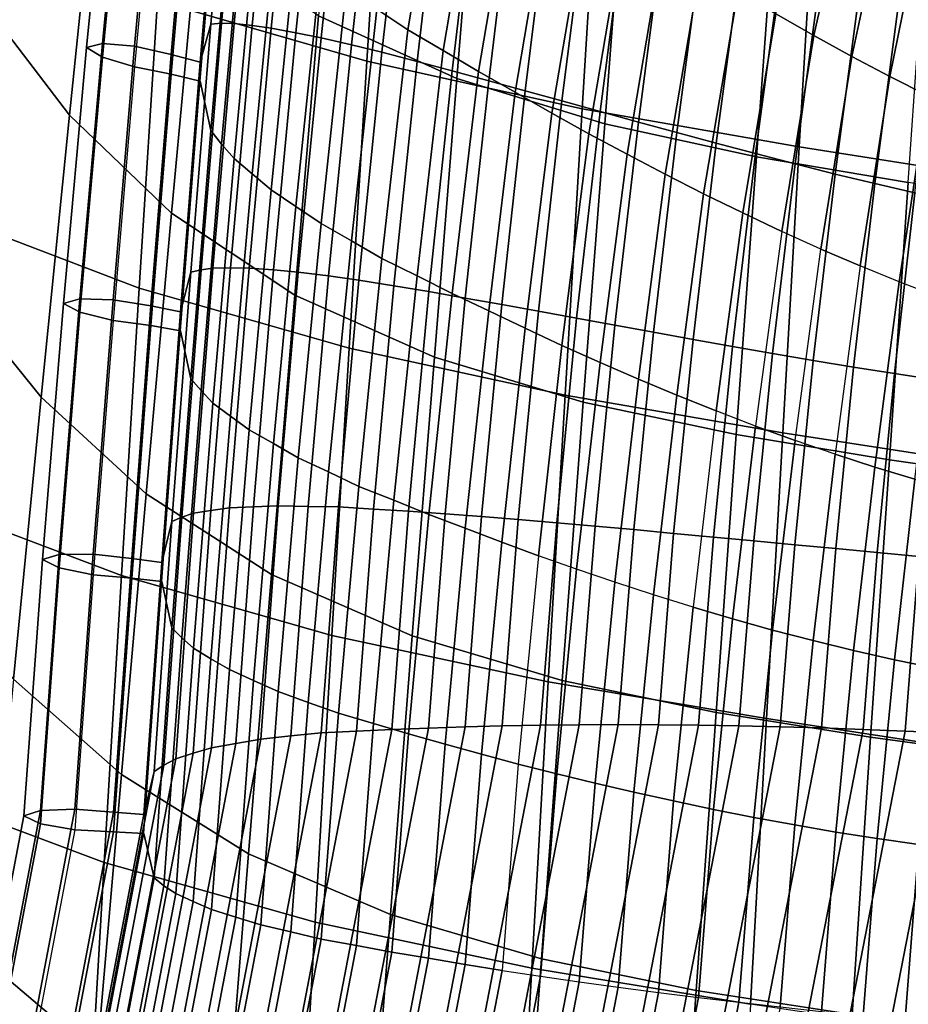
# Model space of a CAD drawing. Units: inches. Extents: x -31.3 to 31.3, y -18.4 to 18.4.
# Drawn here: x -19.6 to -17.1, y -5.8 to -3 of the extents above; entities that cross this region are included whole.
import ezdxf

# ---------------------------------------------------------------- set-up
doc = ezdxf.new("R2010")
doc.units = ezdxf.units.IN
doc.header["$MEASUREMENT"] = 0
doc.layers.add('AFUFU-3D-CH-CU', color=2, linetype='Continuous')
doc.layers.add('AFUFU-3D-CH-SH', color=2, linetype='Continuous')

msp = doc.modelspace()

# ---------------------------------------------------------------- linework, layer by layer
at = {"layer": 'AFUFU-3D-CH-CU'}
for points in [[(-19.0416, -2.3977, 12.5952), (-19.1007, -3.0981, 12.7187), (-19.0704, -2.9907, 13.4206), (-19.0101, -2.2939, 13.2978)], [(-19.0101, -2.2939, 13.2978), (-19.0704, -2.9907, 13.4206), (-19.0403, -2.9883, 13.5385), (-18.9781, -2.2956, 13.4163)], [(-18.9781, -2.2956, 13.4163), (-19.0403, -2.9883, 13.5385), (-19.005, -2.9889, 13.6551), (-18.9407, -2.3008, 13.5337)], [(-18.9407, -2.3008, 13.5337), (-19.005, -2.9889, 13.6551), (-18.9544, -2.9943, 13.7669), (-18.8884, -2.3119, 13.6466)], [(-18.5153, -3.0066, 10.8463), (-18.6025, -2.9484, 10.9209), (-18.494, -2.2988, 10.8064), (-18.4072, -2.3648, 10.7331)], [(-19.3494, -2.3354, 12.4281), (-19.4207, -3.0563, 12.5552), (-19.3764, -3.0451, 12.665), (-19.3073, -2.3267, 12.5383)], [(-19.3073, -2.3267, 12.5383), (-19.3764, -3.0451, 12.665), (-19.2856, -3.0526, 12.7248), (-19.2204, -2.3397, 12.5991)], [(-18.8884, -2.3119, 13.6466), (-18.9544, -2.9943, 13.7669), (-18.9004, -3.002, 13.8774), (-18.8325, -2.3258, 13.7582)], [(-18.8325, -2.3258, 13.7582), (-18.9004, -3.002, 13.8774), (-18.8311, -3.0148, 13.9795), (-18.7618, -2.3458, 13.8615)], [(-19.3764, -3.0833, 12.4483), (-19.4207, -3.0563, 12.5552), (-19.3494, -2.3354, 12.4281), (-19.3073, -2.365, 12.3216)], [(-19.2204, -2.3397, 12.5991), (-19.2856, -3.0526, 12.7248), (-19.1821, -3.076, 12.7204), (-19.121, -2.3697, 12.5959)], [(-18.7618, -2.3458, 13.8615), (-18.8311, -3.0148, 13.9795), (-18.76, -3.0292, 14.0805), (-18.6891, -2.3678, 13.9639)], [(-19.2856, -3.1108, 12.3947), (-19.3764, -3.0833, 12.4483), (-19.3073, -2.365, 12.3216), (-19.2204, -2.3979, 12.269)], [(-19.121, -2.3697, 12.5959), (-19.1821, -3.076, 12.7204), (-19.1007, -3.0981, 12.7187), (-19.0416, -2.3977, 12.5952)], [(-18.6891, -2.3678, 13.9639), (-18.76, -3.0292, 14.0805), (-18.6744, -3.0489, 14.1692), (-18.6025, -2.3959, 14.054)], [(-18.4157, -3.0651, 10.7889), (-18.5153, -3.0066, 10.8463), (-18.4072, -2.3648, 10.7331), (-18.3089, -2.432, 10.6772)], [(-19.2204, -2.3979, 12.269), (-19.2856, -3.1108, 12.3947), (-19.1821, -3.1313, 12.4067), (-19.121, -2.425, 12.2822)], [(-18.6025, -2.3959, 14.054), (-18.6744, -3.0489, 14.1692), (-18.5883, -3.0695, 14.2578), (-18.5153, -2.4251, 14.1441)], [(-17.3706, -3.0231, 10.3048), (-17.4776, -2.962, 10.3338), (-17.345, -2.4068, 10.2359), (-17.2463, -2.4754, 10.2083)], [(-19.121, -2.425, 12.2822), (-19.1821, -3.1313, 12.4067), (-19.1007, -3.1515, 12.416), (-19.0416, -2.4511, 12.2925)], [(-18.5153, -2.4251, 14.1441), (-18.5883, -3.0695, 14.2578), (-18.4893, -3.0955, 14.3301), (-18.4157, -2.4604, 14.2181)], [(-18.316, -3.124, 10.7315), (-18.4157, -3.0651, 10.7889), (-18.3089, -2.432, 10.6772), (-18.2102, -2.4997, 10.6214)], [(-19.0704, -3.2906, 11.7196), (-19.1007, -3.1515, 12.416), (-19.0416, -2.4511, 12.2925), (-19.0101, -2.5939, 11.5967)], [(-18.4157, -2.4604, 14.2181), (-18.4893, -3.0955, 14.3301), (-18.3902, -3.1218, 14.4024), (-18.316, -2.4962, 14.2921)], [(-18.316, -2.4962, 14.2921), (-18.3902, -3.1218, 14.4024), (-18.2873, -3.1501, 14.4685), (-18.2125, -2.5341, 14.3599)], [(-17.2635, -3.0819, 10.2807), (-17.3706, -3.0231, 10.3048), (-17.2463, -2.4754, 10.2083), (-17.1475, -2.5418, 10.1855)], [(-18.2125, -3.1828, 10.6808), (-18.316, -3.124, 10.7315), (-18.2102, -2.4997, 10.6214), (-18.1081, -2.5674, 10.5723)], [(-18.2125, -2.5341, 14.3599), (-18.2873, -3.1501, 14.4685), (-18.1842, -3.1784, 14.5342), (-18.1089, -2.5721, 14.4273)], [(-17.1561, -3.1381, 10.262), (-17.2635, -3.0819, 10.2807), (-17.1475, -2.5418, 10.1855), (-17.0485, -2.6057, 10.1681)], [(-18.1089, -3.2416, 10.6304), (-18.2125, -3.1828, 10.6808), (-18.1081, -2.5674, 10.5723), (-18.0058, -2.6352, 10.5235)], [(-18.1089, -2.5721, 14.4273), (-18.1842, -3.1784, 14.5342), (-18.0806, -3.2068, 14.5987), (-18.0049, -2.6102, 14.4935)], [(-19.0403, -3.3287, 11.6081), (-19.0704, -3.2906, 11.7196), (-19.0101, -2.5939, 11.5967), (-18.9781, -2.636, 11.4859)], [(-17.05, -3.1919, 10.2429), (-17.1561, -3.1381, 10.262), (-17.0485, -2.6057, 10.1681), (-16.9508, -2.6673, 10.1504)], [(-19.005, -3.3691, 11.4987), (-19.0403, -3.3287, 11.6081), (-18.9781, -2.636, 11.4859), (-18.9407, -2.681, 11.3773)], [(-18.0049, -3.3, 10.5812), (-18.1089, -3.2416, 10.6304), (-18.0058, -2.6352, 10.5235), (-17.9032, -2.7026, 10.4759)], [(-18.0049, -2.6102, 14.4935), (-18.0806, -3.2068, 14.5987), (-17.9728, -3.237, 14.6545), (-17.897, -2.6502, 14.551)], [(-17.897, -2.6502, 14.551), (-17.9728, -3.237, 14.6545), (-17.8652, -3.2666, 14.7102), (-17.7895, -2.6895, 14.6084)], [(-18.9544, -3.4125, 11.3954), (-19.005, -3.3691, 11.4987), (-18.9407, -2.681, 11.3773), (-18.8884, -2.7301, 11.2751)], [(-17.7895, -2.6895, 14.6084), (-17.8652, -3.2666, 14.7102), (-17.7567, -3.2962, 14.7626), (-17.6812, -2.7287, 14.6626)], [(-17.897, -3.3573, 10.5409), (-18.0049, -3.3, 10.5812), (-17.9032, -2.7026, 10.4759), (-17.7971, -2.7691, 10.4372)], [(-18.9004, -3.4575, 11.2942), (-18.9544, -3.4125, 11.3954), (-18.8884, -2.7301, 11.2751), (-18.8325, -2.7813, 11.175)], [(-17.6812, -2.7287, 14.6626), (-17.7567, -3.2962, 14.7626), (-17.6457, -3.3265, 14.8077), (-17.5709, -2.7685, 14.7093)], [(-17.7895, -3.4138, 10.5004), (-17.897, -3.3573, 10.5409), (-17.7971, -2.7691, 10.4372), (-17.6914, -2.8349, 10.3983)], [(-17.5709, -2.7685, 14.7093), (-17.6457, -3.3265, 14.8077), (-17.5351, -3.3556, 14.8526), (-17.4613, -2.807, 14.7558)], [(-18.8311, -3.5044, 11.2027), (-18.9004, -3.4575, 11.2942), (-18.8325, -2.7813, 11.175), (-18.7618, -2.8355, 11.0847)], [(-17.4613, -2.807, 14.7558), (-17.5351, -3.3556, 14.8526), (-17.4234, -3.3845, 14.8921), (-17.351, -2.8451, 14.797)], [(-18.76, -3.5525, 11.1127), (-18.8311, -3.5044, 11.2027), (-18.7618, -2.8355, 11.0847), (-18.6891, -2.8911, 10.9961)], [(-17.6812, -3.4692, 10.4629), (-17.7895, -3.4138, 10.5004), (-17.6914, -2.8349, 10.3983), (-17.5853, -2.8994, 10.3624)], [(-17.351, -2.8451, 14.797), (-17.4234, -3.3845, 14.8921), (-17.3107, -3.4131, 14.9258), (-17.2401, -2.8826, 14.8322)], [(-17.2401, -2.8826, 14.8322), (-17.3107, -3.4131, 14.9258), (-17.1985, -3.4399, 14.9591), (-17.13, -2.918, 14.8671)], [(-18.6744, -3.6014, 11.0361), (-18.76, -3.5525, 11.1127), (-18.6891, -2.8911, 10.9961), (-18.6025, -2.9484, 10.9209)], [(-17.5709, -3.5226, 10.4326), (-17.6812, -3.4692, 10.4629), (-17.5853, -2.8994, 10.3624), (-17.4776, -2.962, 10.3338)], [(-17.13, -2.918, 14.8671), (-17.1985, -3.4399, 14.9591), (-17.0855, -3.4662, 14.9851), (-17.0198, -2.9527, 14.8945)], [(-18.5883, -3.651, 10.9599), (-18.6744, -3.6014, 11.0361), (-18.6025, -2.9484, 10.9209), (-18.5153, -3.0066, 10.8463)], [(-17.4613, -3.5747, 10.4021), (-17.5709, -3.5226, 10.4326), (-17.4776, -2.962, 10.3338), (-17.3706, -3.0231, 10.3048)], [(-19.1007, -3.0981, 12.7187), (-19.1564, -3.8014, 12.8427), (-19.1271, -3.6899, 13.5439), (-19.0704, -2.9907, 13.4206)], [(-19.0704, -2.9907, 13.4206), (-19.1271, -3.6899, 13.5439), (-19.0983, -3.6829, 13.6609), (-19.0403, -2.9883, 13.5385)], [(-19.0403, -2.9883, 13.5385), (-19.0983, -3.6829, 13.6609), (-19.0645, -3.6782, 13.7766), (-19.005, -2.9889, 13.6551)], [(-19.005, -2.9889, 13.6551), (-19.0645, -3.6782, 13.7766), (-19.0151, -3.6773, 13.8874), (-18.9544, -2.9943, 13.7669)], [(-18.9544, -2.9943, 13.7669), (-19.0151, -3.6773, 13.8874), (-18.9624, -3.6782, 13.9966), (-18.9004, -3.002, 13.8774)], [(-18.9004, -3.002, 13.8774), (-18.9624, -3.6782, 13.9966), (-18.894, -3.6832, 14.0973), (-18.8311, -3.0148, 13.9795)], [(-18.8311, -3.0148, 13.9795), (-18.894, -3.6832, 14.0973), (-18.824, -3.6895, 14.1969), (-18.76, -3.0292, 14.0805)], [(-18.4893, -3.7001, 10.9008), (-18.5883, -3.651, 10.9599), (-18.5153, -3.0066, 10.8463), (-18.4157, -3.0651, 10.7889)], [(-17.351, -3.6245, 10.3764), (-17.4613, -3.5747, 10.4021), (-17.3706, -3.0231, 10.3048), (-17.2635, -3.0819, 10.2807)], [(-19.4207, -3.0563, 12.5552), (-19.4859, -3.7778, 12.6825), (-19.44, -3.7645, 12.7918), (-19.3764, -3.0451, 12.665)], [(-19.3764, -3.0451, 12.665), (-19.44, -3.7645, 12.7918), (-19.3461, -3.7674, 12.8508), (-19.2856, -3.0526, 12.7248)], [(-18.76, -3.0292, 14.0805), (-18.824, -3.6895, 14.1969), (-18.739, -3.7003, 14.2841), (-18.6744, -3.0489, 14.1692)], [(-18.6744, -3.0489, 14.1692), (-18.739, -3.7003, 14.2841), (-18.6536, -3.7118, 14.371), (-18.5883, -3.0695, 14.2578)], [(-19.44, -3.8027, 12.5751), (-19.4859, -3.7778, 12.6825), (-19.4207, -3.0563, 12.5552), (-19.3764, -3.0833, 12.4483)], [(-19.2856, -3.0526, 12.7248), (-19.3461, -3.7674, 12.8508), (-19.2395, -3.7849, 12.8454), (-19.1821, -3.076, 12.7204)], [(-19.1821, -3.076, 12.7204), (-19.2395, -3.7849, 12.8454), (-19.1564, -3.8014, 12.8427), (-19.1007, -3.0981, 12.7187)], [(-18.5883, -3.0695, 14.2578), (-18.6536, -3.7118, 14.371), (-18.5549, -3.728, 14.4416), (-18.4893, -3.0955, 14.3301)], [(-18.3902, -3.7497, 10.8418), (-18.4893, -3.7001, 10.9008), (-18.4157, -3.0651, 10.7889), (-18.316, -3.124, 10.7315)], [(-19.3461, -3.8256, 12.5207), (-19.44, -3.8027, 12.5751), (-19.3764, -3.0833, 12.4483), (-19.2856, -3.1108, 12.3947)], [(-18.4893, -3.0955, 14.3301), (-18.5549, -3.728, 14.4416), (-18.4562, -3.7444, 14.5122), (-18.3902, -3.1218, 14.4024)], [(-17.2401, -3.6718, 10.3561), (-17.351, -3.6245, 10.3764), (-17.2635, -3.0819, 10.2807), (-17.1561, -3.1381, 10.262)], [(-19.2856, -3.1108, 12.3947), (-19.3461, -3.8256, 12.5207), (-19.2395, -3.8402, 12.5317), (-19.1821, -3.1313, 12.4067)], [(-19.1821, -3.1313, 12.4067), (-19.2395, -3.8402, 12.5317), (-19.1564, -3.8548, 12.54), (-19.1007, -3.1515, 12.416)], [(-18.3902, -3.1218, 14.4024), (-18.4562, -3.7444, 14.5122), (-18.3535, -3.7626, 14.5765), (-18.2873, -3.1501, 14.4685)], [(-18.2873, -3.7988, 10.7894), (-18.3902, -3.7497, 10.8418), (-18.316, -3.124, 10.7315), (-18.2125, -3.1828, 10.6808)], [(-19.1271, -3.9898, 11.8429), (-19.1564, -3.8548, 12.54), (-19.1007, -3.1515, 12.416), (-19.0704, -3.2906, 11.7196)], [(-18.2873, -3.1501, 14.4685), (-18.3535, -3.7626, 14.5765), (-18.2506, -3.7808, 14.6405), (-18.1842, -3.1784, 14.5342)], [(-17.13, -3.7171, 10.3355), (-17.2401, -3.6718, 10.3561), (-17.1561, -3.1381, 10.262), (-17.05, -3.1919, 10.2429)], [(-18.1842, -3.8479, 10.7373), (-18.2873, -3.7988, 10.7894), (-18.2125, -3.1828, 10.6808), (-18.1089, -3.2416, 10.6304)], [(-18.1842, -3.1784, 14.5342), (-18.2506, -3.7808, 14.6405), (-18.1472, -3.7992, 14.7032), (-18.0806, -3.2068, 14.5987)], [(-18.0806, -3.2068, 14.5987), (-18.1472, -3.7992, 14.7032), (-18.0393, -3.8193, 14.7572), (-17.9728, -3.237, 14.6545)], [(-17.0198, -3.759, 10.3216), (-17.13, -3.7171, 10.3355), (-17.05, -3.1919, 10.2429), (-16.9443, -3.2424, 10.2305)], [(-18.0806, -3.8967, 10.6865), (-18.1842, -3.8479, 10.7373), (-18.1089, -3.2416, 10.6304), (-18.0049, -3.3, 10.5812)], [(-17.9728, -3.237, 14.6545), (-18.0393, -3.8193, 14.7572), (-17.9315, -3.8389, 14.8111), (-17.8652, -3.2666, 14.7102)], [(-17.8652, -3.2666, 14.7102), (-17.9315, -3.8389, 14.8111), (-17.8226, -3.8587, 14.8618), (-17.7567, -3.2962, 14.7626)], [(-19.0983, -4.0233, 11.7305), (-19.1271, -3.9898, 11.8429), (-19.0704, -3.2906, 11.7196), (-19.0403, -3.3287, 11.6081)], [(-17.9728, -3.9441, 10.6444), (-18.0806, -3.8967, 10.6865), (-18.0049, -3.3, 10.5812), (-17.897, -3.3573, 10.5409)], [(-17.7567, -3.2962, 14.7626), (-17.8226, -3.8587, 14.8618), (-17.711, -3.8793, 14.9052), (-17.6457, -3.3265, 14.8077)], [(-19.0645, -4.0584, 11.6202), (-19.0983, -4.0233, 11.7305), (-19.0403, -3.3287, 11.6081), (-19.005, -3.3691, 11.4987)], [(-17.6457, -3.3265, 14.8077), (-17.711, -3.8793, 14.9052), (-17.5995, -3.899, 14.9484), (-17.5351, -3.3556, 14.8526)], [(-17.8652, -3.991, 10.6022), (-17.9728, -3.9441, 10.6444), (-17.897, -3.3573, 10.5409), (-17.7895, -3.4138, 10.5004)], [(-17.5351, -3.3556, 14.8526), (-17.5995, -3.899, 14.9484), (-17.4867, -3.9188, 14.9863), (-17.4234, -3.3845, 14.8921)], [(-19.0151, -4.0955, 11.5158), (-19.0645, -4.0584, 11.6202), (-19.005, -3.3691, 11.4987), (-18.9544, -3.4125, 11.3954)], [(-17.4234, -3.3845, 14.8921), (-17.4867, -3.9188, 14.9863), (-17.3724, -3.9386, 15.0184), (-17.3107, -3.4131, 14.9258)], [(-18.9624, -4.1337, 11.4134), (-19.0151, -4.0955, 11.5158), (-18.9544, -3.4125, 11.3954), (-18.9004, -3.4575, 11.2942)], [(-17.3107, -3.4131, 14.9258), (-17.3724, -3.9386, 15.0184), (-17.2584, -3.9571, 15.0503), (-17.1985, -3.4399, 14.9591)], [(-17.7567, -4.0367, 10.563), (-17.8652, -3.991, 10.6022), (-17.7895, -3.4138, 10.5004), (-17.6812, -3.4692, 10.4629)], [(-17.1985, -3.4399, 14.9591), (-17.2584, -3.9571, 15.0503), (-17.1432, -3.9755, 15.0749), (-17.0855, -3.4662, 14.9851)], [(-18.894, -4.1728, 11.3206), (-18.9624, -4.1337, 11.4134), (-18.9004, -3.4575, 11.2942), (-18.8311, -3.5044, 11.2027)], [(-17.0855, -3.4662, 14.9851), (-17.1432, -3.9755, 15.0749), (-17.0276, -3.9931, 15.0952), (-16.9725, -3.4912, 15.0067)], [(-17.6457, -4.0806, 10.531), (-17.7567, -4.0367, 10.563), (-17.6812, -3.4692, 10.4629), (-17.5709, -3.5226, 10.4326)], [(-18.824, -4.2128, 11.2291), (-18.894, -4.1728, 11.3206), (-18.8311, -3.5044, 11.2027), (-18.76, -3.5525, 11.1127)], [(-17.5351, -4.1233, 10.4988), (-17.6457, -4.0806, 10.531), (-17.5709, -3.5226, 10.4326), (-17.4613, -3.5747, 10.4021)], [(-18.739, -4.2528, 11.1509), (-18.824, -4.2128, 11.2291), (-18.76, -3.5525, 11.1127), (-18.6744, -3.6014, 11.0361)], [(-17.4613, -3.5747, 10.4021), (-17.5351, -4.1233, 10.4988), (-17.4234, -4.164, 10.4715), (-17.351, -3.6245, 10.3764)], [(-18.6536, -4.2933, 11.0732), (-18.739, -4.2528, 11.1509), (-18.6744, -3.6014, 11.0361), (-18.5883, -3.651, 10.9599)], [(-17.3107, -4.2023, 10.4497), (-17.4234, -4.164, 10.4715), (-17.351, -3.6245, 10.3764), (-17.2401, -3.6718, 10.3561)], [(-18.5549, -4.3326, 11.0124), (-18.6536, -4.2933, 11.0732), (-18.5883, -3.651, 10.9599), (-18.4893, -3.7001, 10.9008)], [(-19.1564, -3.8014, 12.8427), (-19.2092, -4.5081, 12.9673), (-19.1804, -4.3919, 13.6677), (-19.1271, -3.6899, 13.5439)], [(-19.1271, -3.6899, 13.5439), (-19.1804, -4.3919, 13.6677), (-19.1524, -4.3797, 13.7838), (-19.0983, -3.6829, 13.6609)], [(-19.0983, -3.6829, 13.6609), (-19.1524, -4.3797, 13.7838), (-19.1194, -4.3689, 13.8984), (-19.0645, -3.6782, 13.7766)], [(-19.0645, -3.6782, 13.7766), (-19.1194, -4.3689, 13.8984), (-19.0705, -4.361, 14.0079), (-19.0151, -3.6773, 13.8874)], [(-19.0151, -3.6773, 13.8874), (-19.0705, -4.361, 14.0079), (-19.0184, -4.3543, 14.1159), (-18.9624, -3.6782, 13.9966)], [(-18.9624, -3.6782, 13.9966), (-19.0184, -4.3543, 14.1159), (-18.9504, -4.3509, 14.2151), (-18.894, -3.6832, 14.0973)], [(-18.894, -3.6832, 14.0973), (-18.9504, -4.3509, 14.2151), (-18.8808, -4.3484, 14.3131), (-18.824, -3.6895, 14.1969)], [(-18.824, -3.6895, 14.1969), (-18.8808, -4.3484, 14.3131), (-18.7959, -4.3497, 14.3986), (-18.739, -3.7003, 14.2841)], [(-17.2401, -3.6718, 10.3561), (-17.3107, -4.2023, 10.4497), (-17.1985, -4.239, 10.4275), (-17.13, -3.7171, 10.3355)], [(-18.739, -3.7003, 14.2841), (-18.7959, -4.3497, 14.3986), (-18.7108, -4.3514, 14.4838), (-18.6536, -3.7118, 14.371)], [(-18.6536, -3.7118, 14.371), (-18.7108, -4.3514, 14.4838), (-18.612, -4.3573, 14.5526), (-18.5549, -3.728, 14.4416)], [(-18.4562, -4.3723, 10.9516), (-18.5549, -4.3326, 11.0124), (-18.4893, -3.7001, 10.9008), (-18.3902, -3.7497, 10.8418)], [(-17.13, -3.7171, 10.3355), (-17.1985, -4.239, 10.4275), (-17.0855, -4.2726, 10.4122), (-17.0198, -3.759, 10.3216)], [(-18.5549, -3.728, 14.4416), (-18.612, -4.3573, 14.5526), (-18.5132, -4.3634, 14.6214), (-18.4562, -3.7444, 14.5122)], [(-18.4562, -3.7444, 14.5122), (-18.5132, -4.3634, 14.6214), (-18.4104, -4.371, 14.6838), (-18.3535, -3.7626, 14.5765)], [(-19.4859, -3.7778, 12.6825), (-19.545, -4.4998, 12.8098), (-19.4981, -4.4849, 12.9189), (-19.44, -3.7645, 12.7918)], [(-19.44, -3.7645, 12.7918), (-19.4981, -4.4849, 12.9189), (-19.4022, -4.484, 12.9772), (-19.3461, -3.7674, 12.8508)], [(-19.3461, -3.7674, 12.8508), (-19.4022, -4.484, 12.9772), (-19.2936, -4.4967, 12.9709), (-19.2395, -3.7849, 12.8454)], [(-18.3535, -4.4113, 10.8974), (-18.4562, -4.3723, 10.9516), (-18.3902, -3.7497, 10.8418), (-18.2873, -3.7988, 10.7894)], [(-18.3535, -3.7626, 14.5765), (-18.4104, -4.371, 14.6838), (-18.3074, -4.3787, 14.7459), (-18.2506, -3.7808, 14.6405)], [(-19.4981, -4.5231, 12.7022), (-19.545, -4.4998, 12.8098), (-19.4859, -3.7778, 12.6825), (-19.44, -3.8027, 12.5751)], [(-19.2395, -3.7849, 12.8454), (-19.2936, -4.4967, 12.9709), (-19.2092, -4.5081, 12.9673), (-19.1564, -3.8014, 12.8427)], [(-18.2506, -4.4503, 10.8436), (-18.3535, -4.4113, 10.8974), (-18.2873, -3.7988, 10.7894), (-18.1842, -3.8479, 10.7373)], [(-18.2506, -3.7808, 14.6405), (-18.3074, -4.3787, 14.7459), (-18.2038, -4.3865, 14.8067), (-18.1472, -3.7992, 14.7032)], [(-18.1472, -3.7992, 14.7032), (-18.2038, -4.3865, 14.8067), (-18.0956, -4.3961, 14.8589), (-18.0393, -3.8193, 14.7572)], [(-19.4022, -4.5423, 12.6471), (-19.4981, -4.5231, 12.7022), (-19.44, -3.8027, 12.5751), (-19.3461, -3.8256, 12.5207)], [(-19.3461, -3.8256, 12.5207), (-19.4022, -4.5423, 12.6471), (-19.2936, -4.552, 12.6572), (-19.2395, -3.8402, 12.5317)], [(-18.0393, -3.8193, 14.7572), (-18.0956, -4.3961, 14.8589), (-17.9875, -4.4055, 14.911), (-17.9315, -3.8389, 14.8111)], [(-19.2395, -3.8402, 12.5317), (-19.2936, -4.552, 12.6572), (-19.2092, -4.5614, 12.6646), (-19.1564, -3.8548, 12.54)], [(-19.1804, -4.6919, 11.9667), (-19.2092, -4.5614, 12.6646), (-19.1564, -3.8548, 12.54), (-19.1271, -3.9898, 11.8429)], [(-18.1472, -4.489, 10.7909), (-18.2506, -4.4503, 10.8436), (-18.1842, -3.8479, 10.7373), (-18.0806, -3.8967, 10.6865)], [(-17.9315, -3.8389, 14.8111), (-17.9875, -4.4055, 14.911), (-17.8781, -4.4151, 14.9599), (-17.8226, -3.8587, 14.8618)], [(-17.8226, -3.8587, 14.8618), (-17.8781, -4.4151, 14.9599), (-17.7658, -4.4259, 15.0016), (-17.711, -3.8793, 14.9052)], [(-17.711, -3.8793, 14.9052), (-17.7658, -4.4259, 15.0016), (-17.6535, -4.4362, 15.0431), (-17.5995, -3.899, 14.9484)], [(-18.0393, -4.5264, 10.747), (-18.1472, -4.489, 10.7909), (-18.0806, -3.8967, 10.6865), (-17.9728, -3.9441, 10.6444)], [(-17.5995, -3.899, 14.9484), (-17.6535, -4.4362, 15.0431), (-17.5397, -4.4469, 15.0795), (-17.4867, -3.9188, 14.9863)], [(-17.4867, -3.9188, 14.9863), (-17.5397, -4.4469, 15.0795), (-17.4243, -4.4582, 15.1101), (-17.3724, -3.9386, 15.0184)], [(-17.3724, -3.9386, 15.0184), (-17.4243, -4.4582, 15.1101), (-17.309, -4.4687, 15.1405), (-17.2584, -3.9571, 15.0503)], [(-17.9315, -4.5633, 10.7031), (-18.0393, -4.5264, 10.747), (-17.9728, -3.9441, 10.6444), (-17.8652, -3.991, 10.6022)], [(-17.2584, -3.9571, 15.0503), (-17.309, -4.4687, 15.1405), (-17.1922, -4.4797, 15.1638), (-17.1432, -3.9755, 15.0749)], [(-19.1524, -4.72, 11.8534), (-19.1804, -4.6919, 11.9667), (-19.1271, -3.9898, 11.8429), (-19.0983, -4.0233, 11.7305)], [(-17.8226, -4.5992, 10.6622), (-17.9315, -4.5633, 10.7031), (-17.8652, -3.991, 10.6022), (-17.7567, -4.0367, 10.563)], [(-17.1432, -3.9755, 15.0749), (-17.1922, -4.4797, 15.1638), (-17.0748, -4.4907, 15.183), (-17.0276, -3.9931, 15.0952)], [(-19.1194, -4.7491, 11.742), (-19.1524, -4.72, 11.8534), (-19.0983, -4.0233, 11.7305), (-19.0645, -4.0584, 11.6202)], [(-17.711, -4.6334, 10.6285), (-17.8226, -4.5992, 10.6622), (-17.7567, -4.0367, 10.563), (-17.6457, -4.0806, 10.531)], [(-19.0705, -4.7791, 11.6364), (-19.1194, -4.7491, 11.742), (-19.0645, -4.0584, 11.6202), (-19.0151, -4.0955, 11.5158)], [(-19.0184, -4.8097, 11.5327), (-19.0705, -4.7791, 11.6364), (-19.0151, -4.0955, 11.5158), (-18.9624, -4.1337, 11.4134)], [(-17.6457, -4.0806, 10.531), (-17.711, -4.6334, 10.6285), (-17.5995, -4.6667, 10.5946), (-17.5351, -4.1233, 10.4988)], [(-18.9504, -4.8405, 11.4383), (-19.0184, -4.8097, 11.5327), (-18.9624, -4.1337, 11.4134), (-18.894, -4.1728, 11.3206)], [(-17.5351, -4.1233, 10.4988), (-17.5995, -4.6667, 10.5946), (-17.4867, -4.6983, 10.5657), (-17.4234, -4.164, 10.4715)], [(-18.8808, -4.8717, 11.3453), (-18.9504, -4.8405, 11.4383), (-18.894, -4.1728, 11.3206), (-18.824, -4.2128, 11.2291)], [(-17.4234, -4.164, 10.4715), (-17.4867, -4.6983, 10.5657), (-17.3724, -4.7278, 10.5423), (-17.3107, -4.2023, 10.4497)], [(-18.7959, -4.9022, 11.2654), (-18.8808, -4.8717, 11.3453), (-18.824, -4.2128, 11.2291), (-18.739, -4.2528, 11.1509)], [(-17.3107, -4.2023, 10.4497), (-17.3724, -4.7278, 10.5423), (-17.2584, -4.7561, 10.5187), (-17.1985, -4.239, 10.4275)], [(-17.1985, -4.239, 10.4275), (-17.2584, -4.7561, 10.5187), (-17.1432, -4.7819, 10.502), (-17.0855, -4.2726, 10.4122)], [(-18.7108, -4.9329, 11.1859), (-18.7959, -4.9022, 11.2654), (-18.739, -4.2528, 11.1509), (-18.6536, -4.2933, 11.0732)], [(-17.0855, -4.2726, 10.4122), (-17.1432, -4.7819, 10.502), (-17.0276, -4.8054, 10.4888), (-16.9725, -4.3035, 10.4003)], [(-18.612, -4.962, 11.1233), (-18.7108, -4.9329, 11.1859), (-18.6536, -4.2933, 11.0732), (-18.5549, -4.3326, 11.0124)], [(-19.0705, -4.361, 14.0079), (-19.1205, -5.0453, 14.1286), (-19.0683, -5.0301, 14.235), (-19.0184, -4.3543, 14.1159)], [(-19.0184, -4.3543, 14.1159), (-19.0683, -5.0301, 14.235), (-19, -5.0177, 14.3326), (-18.9504, -4.3509, 14.2151)], [(-18.9504, -4.3509, 14.2151), (-19, -5.0177, 14.3326), (-18.9301, -5.0055, 14.429), (-18.8808, -4.3484, 14.3131)], [(-18.8808, -4.3484, 14.3131), (-18.9301, -5.0055, 14.429), (-18.8448, -4.9967, 14.5126), (-18.7959, -4.3497, 14.3986)], [(-18.7959, -4.3497, 14.3986), (-18.8448, -4.9967, 14.5126), (-18.7593, -4.9879, 14.596), (-18.7108, -4.3514, 14.4838)], [(-18.7108, -4.3514, 14.4838), (-18.7593, -4.9879, 14.596), (-18.66, -4.983, 14.6629), (-18.612, -4.3573, 14.5526)], [(-18.5132, -4.9912, 11.0608), (-18.612, -4.962, 11.1233), (-18.5549, -4.3326, 11.0124), (-18.4562, -4.3723, 10.9516)], [(-19.1804, -4.3919, 13.6677), (-19.2308, -5.097, 13.792), (-19.2027, -5.0787, 13.907), (-19.1524, -4.3797, 13.7838)], [(-19.1524, -4.3797, 13.7838), (-19.2027, -5.0787, 13.907), (-19.1696, -5.061, 14.0204), (-19.1194, -4.3689, 13.8984)], [(-19.1194, -4.3689, 13.8984), (-19.1696, -5.061, 14.0204), (-19.1205, -5.0453, 14.1286), (-19.0705, -4.361, 14.0079)], [(-18.612, -4.3573, 14.5526), (-18.66, -4.983, 14.6629), (-18.5607, -4.9781, 14.7297), (-18.5132, -4.3634, 14.6214)], [(-18.5132, -4.3634, 14.6214), (-18.5607, -4.9781, 14.7297), (-18.4573, -4.9746, 14.7902), (-18.4104, -4.371, 14.6838)], [(-18.4104, -5.0197, 11.0047), (-18.5132, -4.9912, 11.0608), (-18.4562, -4.3723, 10.9516), (-18.3535, -4.4113, 10.8974)], [(-18.4104, -4.371, 14.6838), (-18.4573, -4.9746, 14.7902), (-18.3538, -4.9711, 14.8503), (-18.3074, -4.3787, 14.7459)], [(-18.3074, -4.3787, 14.7459), (-18.3538, -4.9711, 14.8503), (-18.2496, -4.968, 14.9093), (-18.2038, -4.3865, 14.8067)], [(-19.2092, -4.5081, 12.9673), (-19.2596, -5.2183, 13.0925), (-19.2308, -5.097, 13.792), (-19.1804, -4.3919, 13.6677)], [(-18.3074, -5.0482, 10.949), (-18.4104, -5.0197, 11.0047), (-18.3535, -4.4113, 10.8974), (-18.2506, -4.4503, 10.8436)], [(-18.2038, -4.3865, 14.8067), (-18.2496, -4.968, 14.9093), (-18.1408, -4.9666, 14.9595), (-18.0956, -4.3961, 14.8589)], [(-18.0956, -4.3961, 14.8589), (-18.1408, -4.9666, 14.9595), (-18.032, -4.9653, 15.0097), (-17.9875, -4.4055, 14.911)], [(-17.9875, -4.4055, 14.911), (-18.032, -4.9653, 15.0097), (-17.922, -4.9646, 15.0568), (-17.8781, -4.4151, 14.9599)], [(-17.8781, -4.4151, 14.9599), (-17.922, -4.9646, 15.0568), (-17.809, -4.9654, 15.0967), (-17.7658, -4.4259, 15.0016)], [(-17.7658, -4.4259, 15.0016), (-17.809, -4.9654, 15.0967), (-17.6961, -4.9662, 15.1365), (-17.6535, -4.4362, 15.0431)], [(-17.6535, -4.4362, 15.0431), (-17.6961, -4.9662, 15.1365), (-17.5816, -4.968, 15.1713), (-17.5397, -4.4469, 15.0795)], [(-18.2038, -5.0764, 10.8945), (-18.3074, -5.0482, 10.949), (-18.2506, -4.4503, 10.8436), (-18.1472, -4.489, 10.7909)], [(-17.5397, -4.4469, 15.0795), (-17.5816, -4.968, 15.1713), (-17.4654, -4.9709, 15.2005), (-17.4243, -4.4582, 15.1101)], [(-17.4243, -4.4582, 15.1101), (-17.4654, -4.9709, 15.2005), (-17.3492, -4.9738, 15.2296), (-17.309, -4.4687, 15.1405)], [(-19.545, -4.4998, 12.8098), (-19.5981, -5.2223, 12.9372), (-19.5508, -5.2064, 13.0461), (-19.4981, -4.4849, 12.9189)], [(-19.4981, -4.4849, 12.9189), (-19.5508, -5.2064, 13.0461), (-19.454, -5.2029, 13.1039), (-19.4022, -4.484, 12.9772)], [(-19.4022, -4.484, 12.9772), (-19.454, -5.2029, 13.1039), (-19.3446, -5.2117, 13.097), (-19.2936, -4.4967, 12.9709)], [(-18.1472, -4.489, 10.7909), (-18.2038, -5.0764, 10.8945), (-18.0956, -5.1032, 10.8488), (-18.0393, -4.5264, 10.747)], [(-17.309, -4.4687, 15.1405), (-17.3492, -4.9738, 15.2296), (-17.2317, -4.9781, 15.2516), (-17.1922, -4.4797, 15.1638)], [(-17.1922, -4.4797, 15.1638), (-17.2317, -4.9781, 15.2516), (-17.1134, -4.9831, 15.2698), (-17.0748, -4.4907, 15.183)], [(-17.0748, -4.4907, 15.183), (-17.1134, -4.9831, 15.2698), (-16.995, -4.9881, 15.288), (-16.9574, -4.5006, 15.202)], [(-19.5508, -5.2446, 12.8294), (-19.5981, -5.2223, 12.9372), (-19.545, -4.4998, 12.8098), (-19.4981, -4.5231, 12.7022)], [(-19.454, -5.2611, 12.7738), (-19.5508, -5.2446, 12.8294), (-19.4981, -4.5231, 12.7022), (-19.4022, -4.5423, 12.6471)], [(-19.2936, -4.4967, 12.9709), (-19.3446, -5.2117, 13.097), (-19.2596, -5.2183, 13.0925), (-19.2092, -4.5081, 12.9673)], [(-19.4022, -4.5423, 12.6471), (-19.454, -5.2611, 12.7738), (-19.3446, -5.267, 12.7833), (-19.2936, -4.552, 12.6572)], [(-18.0393, -4.5264, 10.747), (-18.0956, -5.1032, 10.8488), (-17.9875, -5.1298, 10.803), (-17.9315, -4.5633, 10.7031)], [(-19.2936, -4.552, 12.6572), (-19.3446, -5.267, 12.7833), (-19.2596, -5.2717, 12.7898), (-19.2092, -4.5614, 12.6646)], [(-19.2308, -5.3969, 12.091), (-19.2596, -5.2717, 12.7898), (-19.2092, -4.5614, 12.6646), (-19.1804, -4.6919, 11.9667)], [(-17.9315, -4.5633, 10.7031), (-17.9875, -5.1298, 10.803), (-17.8781, -5.1556, 10.7603), (-17.8226, -4.5992, 10.6622)], [(-17.8226, -4.5992, 10.6622), (-17.8781, -5.1556, 10.7603), (-17.7658, -5.18, 10.7249), (-17.711, -4.6334, 10.6285)], [(-17.711, -4.6334, 10.6285), (-17.7658, -5.18, 10.7249), (-17.6535, -5.2039, 10.6894), (-17.5995, -4.6667, 10.5946)], [(-17.5995, -4.6667, 10.5946), (-17.6535, -5.2039, 10.6894), (-17.5397, -5.2264, 10.6589), (-17.4867, -4.6983, 10.5657)], [(-19.2027, -5.419, 11.9766), (-19.2308, -5.3969, 12.091), (-19.1804, -4.6919, 11.9667), (-19.1524, -4.72, 11.8534)], [(-17.4867, -4.6983, 10.5657), (-17.5397, -5.2264, 10.6589), (-17.4243, -5.2474, 10.6339), (-17.3724, -4.7278, 10.5423)], [(-19.1696, -5.4412, 11.864), (-19.2027, -5.419, 11.9766), (-19.1524, -4.72, 11.8534), (-19.1194, -4.7491, 11.742)], [(-17.3724, -4.7278, 10.5423), (-17.4243, -5.2474, 10.6339), (-17.309, -5.2677, 10.6089), (-17.2584, -4.7561, 10.5187)], [(-19.1205, -5.4635, 11.757), (-19.1696, -5.4412, 11.864), (-19.1194, -4.7491, 11.742), (-19.0705, -4.7791, 11.6364)], [(-17.2584, -4.7561, 10.5187), (-17.309, -5.2677, 10.6089), (-17.1922, -5.2861, 10.5909), (-17.1432, -4.7819, 10.502)], [(-19.0683, -5.4856, 11.6518), (-19.1205, -5.4635, 11.757), (-19.0705, -4.7791, 11.6364), (-19.0184, -4.8097, 11.5327)], [(-17.1432, -4.7819, 10.502), (-17.1922, -5.2861, 10.5909), (-17.0748, -5.3029, 10.5765), (-17.0276, -4.8054, 10.4888)], [(-19, -5.5073, 11.5558), (-19.0683, -5.4856, 11.6518), (-19.0184, -4.8097, 11.5327), (-18.9504, -4.8405, 11.4383)], [(-18.9301, -5.5288, 11.4612), (-19, -5.5073, 11.5558), (-18.9504, -4.8405, 11.4383), (-18.8808, -4.8717, 11.3453)], [(-18.8448, -5.5491, 11.3795), (-18.9301, -5.5288, 11.4612), (-18.8808, -4.8717, 11.3453), (-18.7959, -4.9022, 11.2654)], [(-18.7593, -5.5694, 11.2982), (-18.8448, -5.5491, 11.3795), (-18.7959, -4.9022, 11.2654), (-18.7108, -4.9329, 11.1859)], [(-18.66, -5.5876, 11.2337), (-18.7593, -5.5694, 11.2982), (-18.7108, -4.9329, 11.1859), (-18.612, -4.962, 11.1233)], [(-18.1408, -4.9666, 14.9595), (-18.2496, -4.968, 14.9093), (-19.4735, -11.3211, 16.1804), (-19.3638, -11.3079, 16.2285)], [(-18.032, -4.9653, 15.0097), (-18.1408, -4.9666, 14.9595), (-19.3638, -11.3079, 16.2285), (-19.2541, -11.2949, 16.2766)], [(-17.922, -4.9646, 15.0568), (-18.032, -4.9653, 15.0097), (-19.2541, -11.2949, 16.2766), (-19.1432, -11.2829, 16.3218)], [(-17.809, -4.9654, 15.0967), (-17.922, -4.9646, 15.0568), (-19.1432, -11.2829, 16.3218), (-19.0294, -11.2728, 16.3597)], [(-17.6961, -4.9662, 15.1365), (-17.809, -4.9654, 15.0967), (-19.0294, -11.2728, 16.3597), (-18.9158, -11.2633, 16.3978)], [(-17.5816, -4.968, 15.1713), (-17.6961, -4.9662, 15.1365), (-18.9158, -11.2633, 16.3978), (-18.8007, -11.2553, 16.4308)], [(-18.5607, -5.6059, 11.1691), (-18.66, -5.5876, 11.2337), (-18.612, -4.962, 11.1233), (-18.5132, -4.9912, 11.0608)], [(-18.7593, -4.9879, 14.596), (-18.8448, -4.9967, 14.5126), (-20.0754, -11.4213, 15.7963), (-19.9887, -11.4011, 15.8777)], [(-18.66, -4.983, 14.6629), (-18.7593, -4.9879, 14.596), (-19.9887, -11.4011, 15.8777), (-19.8883, -11.3843, 15.9425)], [(-18.5607, -4.9781, 14.7297), (-18.66, -4.983, 14.6629), (-19.8883, -11.3843, 15.9425), (-19.7879, -11.3674, 16.0072)], [(-18.4573, -4.9746, 14.7902), (-18.5607, -4.9781, 14.7297), (-19.7879, -11.3674, 16.0072), (-19.6835, -11.3518, 16.0656)], [(-18.3538, -4.9711, 14.8503), (-18.4573, -4.9746, 14.7902), (-19.6835, -11.3518, 16.0656), (-19.5788, -11.3363, 16.1236)], [(-18.2496, -4.968, 14.9093), (-18.3538, -4.9711, 14.8503), (-19.5788, -11.3363, 16.1236), (-19.4735, -11.3211, 16.1804)], [(-17.4654, -4.9709, 15.2005), (-17.5816, -4.968, 15.1713), (-18.8007, -11.2553, 16.4308), (-18.6842, -11.2491, 16.4584)], [(-17.3492, -4.9738, 15.2296), (-17.4654, -4.9709, 15.2005), (-18.6842, -11.2491, 16.4584), (-18.5677, -11.2437, 16.486)], [(-17.2317, -4.9781, 15.2516), (-17.3492, -4.9738, 15.2296), (-18.5677, -11.2437, 16.486), (-18.4501, -11.2405, 16.5067)], [(-18.4573, -5.6233, 11.1111), (-18.5607, -5.6059, 11.1691), (-18.5132, -4.9912, 11.0608), (-18.4104, -5.0197, 11.0047)], [(-17.1134, -4.9831, 15.2698), (-17.2317, -4.9781, 15.2516), (-18.4501, -11.2405, 16.5067), (-18.3318, -11.239, 16.5238)], [(-16.995, -4.9881, 15.288), (-17.1134, -4.9831, 15.2698), (-18.3318, -11.239, 16.5238), (-18.2138, -11.2386, 16.541)], [(-16.8758, -4.9948, 15.2969), (-16.995, -4.9881, 15.288), (-18.2138, -11.2386, 16.541), (-18.0951, -11.2409, 16.5492)], [(-16.7564, -5.0018, 15.304), (-16.8758, -4.9948, 15.2969), (-18.0951, -11.2409, 16.5492), (-17.9764, -11.2448, 16.5556)], [(-19, -5.0177, 14.3326), (-19.0683, -5.0301, 14.235), (-20.3022, -11.4862, 15.5243), (-20.2328, -11.4638, 15.6201)], [(-18.9301, -5.0055, 14.429), (-19, -5.0177, 14.3326), (-20.2328, -11.4638, 15.6201), (-20.1617, -11.4412, 15.7146)], [(-18.8448, -4.9967, 14.5126), (-18.9301, -5.0055, 14.429), (-20.1617, -11.4412, 15.7146), (-20.0754, -11.4213, 15.7963)], [(-18.3538, -5.6406, 11.0534), (-18.4573, -5.6233, 11.1111), (-18.4104, -5.0197, 11.0047), (-18.3074, -5.0482, 10.949)], [(-16.6371, -5.0088, 15.311), (-16.7564, -5.0018, 15.304), (-17.9764, -11.2448, 16.5556), (-17.8579, -11.25, 16.5623)], [(-17.8579, -11.25, 16.5623), (-17.352, -11.3807, 16.5854), (-16.135, -5.1466, 15.3353), (-16.6371, -5.0088, 15.311)], [(-19.1205, -5.0453, 14.1286), (-19.1696, -5.061, 14.0204), (-20.4056, -11.5347, 15.3128), (-20.3555, -11.5106, 15.4195)], [(-19.0683, -5.0301, 14.235), (-19.1205, -5.0453, 14.1286), (-20.3555, -11.5106, 15.4195), (-20.3022, -11.4862, 15.5243)], [(-18.2496, -5.6578, 10.997), (-18.3538, -5.6406, 11.0534), (-18.3074, -5.0482, 10.949), (-18.2038, -5.0764, 10.8945)], [(-19.1696, -5.061, 14.0204), (-19.2027, -5.0787, 13.907), (-20.4397, -11.5599, 15.2007), (-20.4056, -11.5347, 15.3128)], [(-18.2038, -5.0764, 10.8945), (-18.2496, -5.6578, 10.997), (-18.1408, -5.6737, 10.9494), (-18.0956, -5.1032, 10.8488)], [(-19.2308, -5.097, 13.792), (-19.2596, -5.2183, 13.0925), (-20.4983, -11.7119, 14.3884), (-20.4687, -11.5849, 15.0869)], [(-19.2027, -5.0787, 13.907), (-19.2308, -5.097, 13.792), (-20.4687, -11.5849, 15.0869), (-20.4397, -11.5599, 15.2007)], [(-18.0956, -5.1032, 10.8488), (-18.1408, -5.6737, 10.9494), (-18.032, -5.6897, 10.9017), (-17.9875, -5.1298, 10.803)], [(-17.9875, -5.1298, 10.803), (-18.032, -5.6897, 10.9017), (-17.922, -5.7051, 10.8572), (-17.8781, -5.1556, 10.7603)], [(-17.8781, -5.1556, 10.7603), (-17.922, -5.7051, 10.8572), (-17.809, -5.7195, 10.82), (-17.7658, -5.18, 10.7249)], [(-17.352, -11.3807, 16.5854), (-16.819, -11.4118, 16.5909), (-15.6046, -5.1692, 15.3392), (-16.135, -5.1466, 15.3353)], [(-17.7658, -5.18, 10.7249), (-17.809, -5.7195, 10.82), (-17.6961, -5.7339, 10.7828), (-17.6535, -5.2039, 10.6894)], [(-19.5508, -5.2064, 13.0461), (-19.5981, -5.2223, 12.9372), (-20.8356, -11.7292, 14.2354), (-20.7885, -11.7122, 14.3441)], [(-19.454, -5.2029, 13.1039), (-19.5508, -5.2064, 13.0461), (-20.7885, -11.7122, 14.3441), (-20.6923, -11.7058, 14.4014)], [(-19.3446, -5.2117, 13.097), (-19.454, -5.2029, 13.1039), (-20.6923, -11.7058, 14.4014), (-20.5832, -11.7103, 14.3938)], [(-19.2596, -5.2183, 13.0925), (-19.3446, -5.2117, 13.097), (-20.5832, -11.7103, 14.3938), (-20.4983, -11.7119, 14.3884)], [(-17.6535, -5.2039, 10.6894), (-17.6961, -5.7339, 10.7828), (-17.5816, -5.7475, 10.7507), (-17.5397, -5.2264, 10.6589)], [(-20.8356, -11.7292, 14.2354), (-19.5981, -5.2223, 12.9372), (-19.5508, -5.2446, 12.8294), (-20.7885, -11.7504, 14.1274)], [(-20.7885, -11.7504, 14.1274), (-19.5508, -5.2446, 12.8294), (-19.454, -5.2611, 12.7738), (-20.6923, -11.764, 14.0713)], [(-17.5397, -5.2264, 10.6589), (-17.5816, -5.7475, 10.7507), (-17.4654, -5.7602, 10.7244), (-17.4243, -5.2474, 10.6339)], [(-19.3446, -5.267, 12.7833), (-19.454, -5.2611, 12.7738), (-20.6923, -11.764, 14.0713), (-20.5832, -11.7656, 14.0801)], [(-19.2596, -5.2717, 12.7898), (-19.3446, -5.267, 12.7833), (-20.5832, -11.7656, 14.0801), (-20.4983, -11.7652, 14.0857)], [(-20.4983, -11.7652, 14.0857), (-19.2596, -5.2717, 12.7898), (-19.2308, -5.3969, 12.091), (-20.4687, -11.8848, 13.3858)], [(-17.4243, -5.2474, 10.6339), (-17.4654, -5.7602, 10.7244), (-17.3492, -5.7729, 10.698), (-17.309, -5.2677, 10.6089)], [(-17.309, -5.2677, 10.6089), (-17.3492, -5.7729, 10.698), (-17.2317, -5.7844, 10.6787), (-17.1922, -5.2861, 10.5909)], [(-17.1922, -5.2861, 10.5909), (-17.2317, -5.7844, 10.6787), (-17.1134, -5.7953, 10.6634), (-17.0748, -5.3029, 10.5765)], [(-17.0748, -5.3029, 10.5765), (-17.1134, -5.7953, 10.6634), (-16.995, -5.8062, 10.648), (-16.9574, -5.3188, 10.5621)], [(-20.4687, -11.8848, 13.3858), (-19.2308, -5.3969, 12.091), (-19.2027, -5.419, 11.9766), (-20.4397, -11.9003, 13.2703)], [(-20.4397, -11.9003, 13.2703), (-19.2027, -5.419, 11.9766), (-19.1696, -5.4412, 11.864), (-20.4056, -11.9149, 13.1564)], [(-20.4056, -11.9149, 13.1564), (-19.1696, -5.4412, 11.864), (-19.1205, -5.4635, 11.757), (-20.3555, -11.9287, 13.0479)], [(-20.3555, -11.9287, 13.0479), (-19.1205, -5.4635, 11.757), (-19.0683, -5.4856, 11.6518), (-20.3022, -11.9417, 12.9411)], [(-20.3022, -11.9417, 12.9411), (-19.0683, -5.4856, 11.6518), (-19, -5.5073, 11.5558), (-20.2328, -11.9534, 12.8433)], [(-20.2328, -11.9534, 12.8433), (-19, -5.5073, 11.5558), (-18.9301, -5.5288, 11.4612), (-20.1617, -11.9645, 12.7468)], [(-20.1617, -11.9645, 12.7468), (-18.9301, -5.5288, 11.4612), (-18.8448, -5.5491, 11.3795), (-20.0754, -11.9737, 12.6632)], [(-20.0754, -11.9737, 12.6632), (-18.8448, -5.5491, 11.3795), (-18.7593, -5.5694, 11.2982), (-19.9887, -11.9826, 12.5799)], [(-19.9887, -11.9826, 12.5799), (-18.7593, -5.5694, 11.2982), (-18.66, -5.5876, 11.2337), (-19.8883, -11.989, 12.5133)], [(-19.8883, -11.989, 12.5133), (-18.66, -5.5876, 11.2337), (-18.5607, -5.6059, 11.1691), (-19.7879, -11.9953, 12.4466)], [(-19.7879, -11.9953, 12.4466), (-18.5607, -5.6059, 11.1691), (-18.4573, -5.6233, 11.1111), (-19.6835, -12.0006, 12.3865)], [(-19.6835, -12.0006, 12.3865), (-18.4573, -5.6233, 11.1111), (-18.3538, -5.6406, 11.0534), (-19.5788, -12.0058, 12.3267)], [(-19.5788, -12.0058, 12.3267), (-18.3538, -5.6406, 11.0534), (-18.2496, -5.6578, 10.997), (-19.4735, -12.0109, 12.2681)], [(-19.4735, -12.0109, 12.2681), (-18.2496, -5.6578, 10.997), (-18.1408, -5.6737, 10.9494), (-19.3638, -12.015, 12.2184)], [(-19.3638, -12.015, 12.2184), (-18.1408, -5.6737, 10.9494), (-18.032, -5.6897, 10.9017), (-19.2541, -12.0193, 12.1687)], [(-19.2541, -12.0193, 12.1687), (-18.032, -5.6897, 10.9017), (-17.922, -5.7051, 10.8572), (-19.1432, -12.0234, 12.1221)], [(-19.1432, -12.0234, 12.1221), (-17.922, -5.7051, 10.8572), (-17.809, -5.7195, 10.82), (-19.0294, -12.0269, 12.083)], [(-19.0294, -12.0269, 12.083), (-17.809, -5.7195, 10.82), (-17.6961, -5.7339, 10.7828), (-18.9158, -12.0309, 12.044)], [(-18.9158, -12.0309, 12.044), (-17.6961, -5.7339, 10.7828), (-17.5816, -5.7475, 10.7507), (-18.8007, -12.0348, 12.0102)], [(-18.8007, -12.0348, 12.0102), (-17.5816, -5.7475, 10.7507), (-17.4654, -5.7602, 10.7244), (-18.6842, -12.0384, 11.9822)]]:
    msp.add_3dface(points, dxfattribs=at)
at = {"layer": 'AFUFU-3D-CH-SH'}
for points in [[(-19.1664, -2.1144, 9.8466), (-18.5794, -2.2864, 9.6588), (-18.6308, -3.0954, 9.7955), (-19.2205, -2.9247, 9.9786)], [(-19.3872, -2.4521, 12.2653), (-19.6095, -2.1447, 12.476), (-19.702, -2.9431, 12.5985), (-19.4689, -3.2467, 12.3906)], [(-18.313, -2.3579, 11.6284), (-18.6983, -2.1793, 11.7729), (-18.767, -2.9668, 11.9047), (-18.3773, -3.1436, 11.7633)], [(-18.5794, -2.2864, 9.6588), (-17.9742, -2.4215, 9.5156), (-18.0236, -3.229, 9.6561), (-18.6308, -3.0954, 9.7955)], [(-17.8995, -2.4868, 11.5134), (-18.313, -2.3579, 11.6284), (-18.3773, -3.1436, 11.7633), (-17.9603, -3.2713, 11.6509)], [(-17.9742, -2.4215, 9.5156), (-17.3636, -2.5308, 9.4048), (-17.4115, -3.3366, 9.5484), (-18.0236, -3.229, 9.6561)], [(-19.108, -2.7331, 12.074), (-19.3872, -2.4521, 12.2653), (-19.4689, -3.2467, 12.3906), (-19.1811, -3.5237, 12.2027)], [(-17.475, -2.5809, 11.4231), (-17.8995, -2.4868, 11.5134), (-17.9603, -3.2713, 11.6509), (-17.5326, -3.3643, 11.5627)], [(-17.4115, -3.3366, 9.5484), (-17.3636, -2.5308, 9.4048), (-16.8422, -2.6142, 9.304), (-16.8859, -3.4194, 9.4471)], [(-17.0501, -2.6547, 11.3498), (-17.475, -2.5809, 11.4231), (-17.5326, -3.3643, 11.5627), (-17.1043, -3.4367, 11.4913)], [(-19.777, -2.711, 10.2133), (-19.2205, -2.9247, 9.9786), (-19.2725, -3.7346, 10.111), (-19.8321, -3.5218, 10.3397)], [(-18.767, -2.9668, 11.9047), (-19.108, -2.7331, 12.074), (-19.1811, -3.5237, 12.2027), (-18.8341, -3.7543, 12.037)], [(-19.2205, -2.9247, 9.9786), (-18.6308, -3.0954, 9.7955), (-18.6808, -3.9043, 9.9329), (-19.2725, -3.7346, 10.111)], [(-19.4689, -3.2467, 12.3906), (-19.702, -2.9431, 12.5985), (-19.7925, -3.7417, 12.721), (-19.5488, -4.0416, 12.5161)], [(-18.3773, -3.1436, 11.7633), (-18.767, -2.9668, 11.9047), (-18.8341, -3.7543, 12.037), (-18.4405, -3.9292, 11.8989)], [(-18.6308, -3.0954, 9.7955), (-18.0236, -3.229, 9.6561), (-18.072, -4.0366, 9.7975), (-18.6808, -3.9043, 9.9329)], [(-17.9603, -3.2713, 11.6509), (-18.3773, -3.1436, 11.7633), (-18.4405, -3.9292, 11.8989), (-18.0205, -4.0558, 11.7892)], [(-19.1811, -3.5237, 12.2027), (-19.4689, -3.2467, 12.3906), (-19.5488, -4.0416, 12.5161), (-19.2525, -4.3144, 12.3317)], [(-18.0236, -3.229, 9.6561), (-17.4115, -3.3366, 9.5484), (-17.4584, -4.1423, 9.6932), (-18.072, -4.0366, 9.7975)], [(-17.5326, -3.3643, 11.5627), (-17.9603, -3.2713, 11.6509), (-18.0205, -4.0558, 11.7892), (-17.5896, -4.1475, 11.7032)], [(-17.4584, -4.1423, 9.6932), (-17.4115, -3.3366, 9.5484), (-16.8859, -3.4194, 9.4471), (-16.9284, -4.2244, 9.5923)], [(-17.1043, -3.4367, 11.4913), (-17.5326, -3.3643, 11.5627), (-17.5896, -4.1475, 11.7032), (-17.1577, -4.2185, 11.6339)], [(-16.6515, -4.2906, 11.5677), (-16.6036, -3.5108, 11.4204), (-17.1043, -3.4367, 11.4913), (-17.1577, -4.2185, 11.6339)], [(-19.8321, -3.5218, 10.3397), (-19.2725, -3.7346, 10.111), (-19.3226, -4.5443, 10.2441), (-19.8847, -4.3322, 10.4665)], [(-18.8341, -3.7543, 12.037), (-19.1811, -3.5237, 12.2027), (-19.2525, -4.3144, 12.3317), (-18.8999, -4.5417, 12.1699)], [(-19.5488, -4.0416, 12.5161), (-19.7925, -3.7417, 12.721), (-19.8812, -4.5407, 12.8437), (-19.6269, -4.8366, 12.6418)], [(-19.2725, -3.7346, 10.111), (-18.6808, -3.9043, 9.9329), (-18.7295, -4.7132, 10.0711), (-19.3226, -4.5443, 10.2441)], [(-18.4405, -3.9292, 11.8989), (-18.8341, -3.7543, 12.037), (-18.8999, -4.5417, 12.1699), (-18.5027, -4.7147, 12.0352)], [(-18.6808, -3.9043, 9.9329), (-18.072, -4.0366, 9.7975), (-18.1195, -4.844, 9.9398), (-18.7295, -4.7132, 10.0711)], [(-18.0205, -4.0558, 11.7892), (-18.4405, -3.9292, 11.8989), (-18.5027, -4.7147, 12.0352), (-18.0799, -4.8402, 11.9283)], [(-19.2525, -4.3144, 12.3317), (-19.5488, -4.0416, 12.5161), (-19.6269, -4.8366, 12.6418), (-19.3223, -5.1051, 12.4612)], [(-18.072, -4.0366, 9.7975), (-17.4584, -4.1423, 9.6932), (-17.5043, -4.9477, 9.8392), (-18.1195, -4.844, 9.9398)], [(-17.5896, -4.1475, 11.7032), (-18.0205, -4.0558, 11.7892), (-18.0799, -4.8402, 11.9283), (-17.6461, -4.9307, 11.8447)], [(-17.1577, -4.2185, 11.6339), (-17.5896, -4.1475, 11.7032), (-17.6461, -4.9307, 11.8447), (-17.2105, -5.0002, 11.7776)], [(-17.5043, -4.9477, 9.8392), (-17.4584, -4.1423, 9.6932), (-16.9284, -4.2244, 9.5923), (-16.9696, -5.0291, 9.7395)], [(-16.6984, -5.0701, 11.7166), (-16.6515, -4.2906, 11.5677), (-17.1577, -4.2185, 11.6339), (-17.2105, -5.0002, 11.7776)], [(-18.8999, -4.5417, 12.1699), (-19.2525, -4.3144, 12.3317), (-19.3223, -5.1051, 12.4612), (-18.9643, -5.3291, 12.3034)], [(-19.8847, -4.3322, 10.4665), (-19.3226, -4.5443, 10.2441), (-19.371, -5.3537, 10.3779), (-19.935, -5.1422, 10.5938)], [(-19.3226, -4.5443, 10.2441), (-18.7295, -4.7132, 10.0711), (-18.7769, -5.5219, 10.2101), (-19.371, -5.3537, 10.3779)], [(-18.5027, -4.7147, 12.0352), (-18.8999, -4.5417, 12.1699), (-18.9643, -5.3291, 12.3034), (-18.5639, -5.5002, 12.1723)], [(-18.7295, -4.7132, 10.0711), (-18.1195, -4.844, 9.9398), (-18.166, -5.6514, 10.0832), (-18.7769, -5.5219, 10.2101)], [(-18.0799, -4.8402, 11.9283), (-18.5027, -4.7147, 12.0352), (-18.5639, -5.5002, 12.1723), (-18.1386, -5.6245, 12.0684)], [(-19.3223, -5.1051, 12.4612), (-19.6269, -4.8366, 12.6418), (-19.7035, -5.6318, 12.7679), (-19.3908, -5.8959, 12.5912)], [(-18.1195, -4.844, 9.9398), (-17.5043, -4.9477, 9.8392), (-17.5494, -5.7531, 9.9864), (-18.166, -5.6514, 10.0832)], [(-17.6461, -4.9307, 11.8447), (-18.0799, -4.8402, 11.9283), (-18.1386, -5.6245, 12.0684), (-17.702, -5.7138, 11.9873)], [(-17.2105, -5.0002, 11.7776), (-17.6461, -4.9307, 11.8447), (-17.702, -5.7138, 11.9873), (-17.2626, -5.7817, 11.9225)], [(-17.5494, -5.7531, 9.9864), (-17.5043, -4.9477, 9.8392), (-16.9696, -5.0291, 9.7395), (-17.0096, -5.8334, 9.8886)], [(-16.7444, -5.8494, 11.8667), (-16.6984, -5.0701, 11.7166), (-17.2105, -5.0002, 11.7776), (-17.2626, -5.7817, 11.9225)], [(-18.9643, -5.3291, 12.3034), (-19.3223, -5.1051, 12.4612), (-19.3908, -5.8959, 12.5912), (-19.0277, -6.1164, 12.4376)], [(-19.935, -5.1422, 10.5938), (-19.371, -5.3537, 10.3779), (-19.4179, -6.163, 10.5125), (-19.9834, -5.9519, 10.7218)], [(-19.371, -5.3537, 10.3779), (-18.7769, -5.5219, 10.2101), (-18.8231, -6.3305, 10.35), (-19.4179, -6.163, 10.5125)], [(-18.5639, -5.5002, 12.1723), (-18.9643, -5.3291, 12.3034), (-19.0277, -6.1164, 12.4376), (-18.6242, -6.2856, 12.3103)], [(-18.7769, -5.5219, 10.2101), (-18.166, -5.6514, 10.0832), (-18.2115, -6.4587, 10.2275), (-18.8231, -6.3305, 10.35)], [(-18.1386, -5.6245, 12.0684), (-18.5639, -5.5002, 12.1723), (-18.6242, -6.2856, 12.3103), (-18.1966, -6.4087, 12.2094)], [(-19.3908, -5.8959, 12.5912), (-19.7035, -5.6318, 12.7679), (-19.779, -6.427, 12.8946), (-19.4582, -6.6866, 12.7219)], [(-17.702, -5.7138, 11.9873), (-18.1386, -5.6245, 12.0684), (-18.1966, -6.4087, 12.2094), (-17.7572, -6.4968, 12.1309)], [(-18.166, -5.6514, 10.0832), (-17.5494, -5.7531, 9.9864), (-17.5936, -6.5582, 10.1348), (-18.2115, -6.4587, 10.2275)], [(-17.2626, -5.7817, 11.9225), (-17.702, -5.7138, 11.9873), (-17.7572, -6.4968, 12.1309), (-17.3141, -6.563, 12.0684)]]:
    msp.add_3dface(points, dxfattribs=at)

doc.saveas('drawing.dxf')
